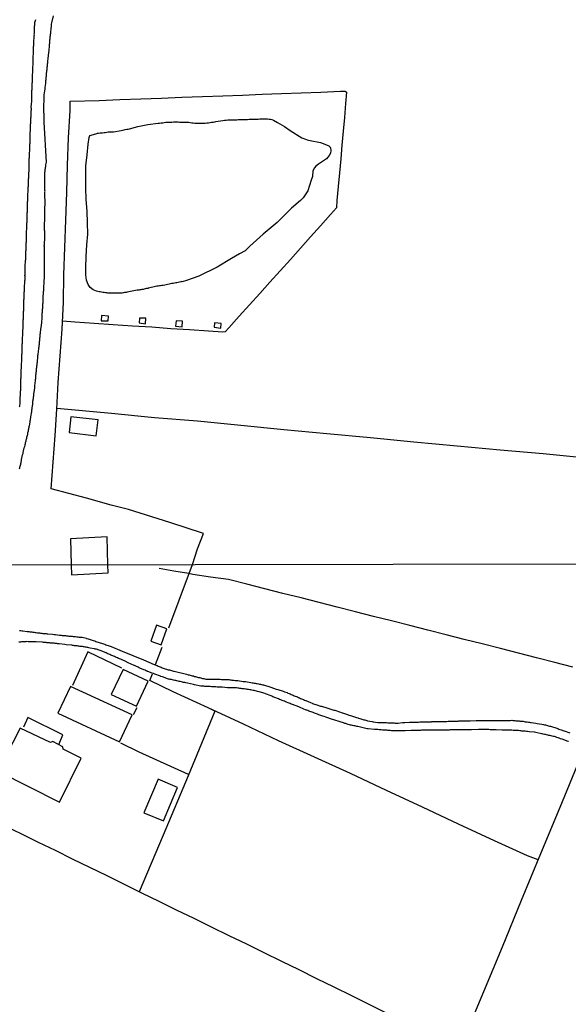
# Model space of a CAD drawing. Units: millimetres. Extents: x 183144 to 185556, y 1657654 to 1660429.
# Drawn here: x 183644 to 183812, y 1658630 to 1658929 of the extents above; entities that cross this region are included whole.
import ezdxf

# ---------------------------------------------------------------- set-up
doc = ezdxf.new("R2010")
doc.units = ezdxf.units.MM
for name, color, linetype in [('V-EDIFICACAO', 2, 'Continuous'), ('V-LAGOA', 150, 'Continuous'), ('V-LOTE', 1, 'Continuous'), ('V-REFERENCIA', 42, 'Continuous'), ('V-TESTADA', 5, 'Continuous'), ('V-VALETA', 5, 'Continuous'), ('X-LIMITE_1000', 7, 'Continuous')]:
    doc.layers.add(name, color=color, linetype=linetype)

msp = doc.modelspace()

# ---------------------------------------------------------------- linework, layer by layer
at = {"layer": 'V-EDIFICACAO'}
for points in [[(183669.36, 1658839.27), (183669.31, 1658837.74), (183671.47, 1658837.66), (183671.55, 1658839.11), (183669.36, 1658839.27)], [(183680.97, 1658838.55), (183680.84, 1658837.05), (183682.79, 1658836.8), (183682.94, 1658838.55), (183680.97, 1658838.55)], [(183692.12, 1658837.74), (183691.99, 1658836.09), (183693.94, 1658835.89), (183694.09, 1658837.61), (183692.12, 1658837.74)], [(183703.84, 1658837.13), (183703.74, 1658835.74), (183705.76, 1658835.51), (183705.9, 1658836.93), (183703.84, 1658837.13)], [(183660.08, 1658808.47), (183659.51, 1658803.7), (183667.83, 1658802.71), (183668.4, 1658807.5), (183660.08, 1658808.47)], [(183671.3, 1658763.42), (183671.12, 1658771.88), (183659.97, 1658771.31), (183660.13, 1658763.41), (183660.27, 1658760.31), (183671.47, 1658760.98)], [(183686.21, 1658745.03), (183684.45, 1658740.13), (183687.55, 1658739), (183689.29, 1658743.92), (183686.21, 1658745.03)], [(183676.04, 1658731.46), (183672.37, 1658723.87), (183680.04, 1658720.32), (183683.59, 1658727.94), (183676.04, 1658731.46)], [(183659.91, 1658726.36), (183656.07, 1658718.17), (183674.91, 1658709.52), (183678.7, 1658717.66), (183659.91, 1658726.36)], [(183644.62, 1658713.67), (183637.81, 1658700.49), (183656.57, 1658691.09), (183663.25, 1658704.51), (183657.73, 1658707.27), (183657.67, 1658707.97), (183654.57, 1658709.58), (183653.83, 1658709.26), (183644.62, 1658713.67)], [(183682.32, 1658687.87), (183688.3, 1658685.39), (183692.53, 1658695.55), (183686.64, 1658698.1), (183682.32, 1658687.87)]]:
    msp.add_lwpolyline(points, close=True, dxfattribs=at)
at = {"layer": 'V-LAGOA'}
msp.add_lwpolyline([(183665.65, 1658893.52), (183665.88, 1658894.09), (183667.68, 1658894.68), (183667.71, 1658894.66), (183667.97, 1658894.74), (183668.14, 1658894.81), (183668.53, 1658894.85), (183668.95, 1658894.91), (183669.34, 1658894.96), (183669.76, 1658894.98), (183670.19, 1658895.06), (183670.57, 1658895.1), (183671, 1658895.19), (183671.42, 1658895.21), (183671.8, 1658895.23), (183672.23, 1658895.25), (183672.61, 1658895.27), (183673.04, 1658895.29), (183675.41, 1658895.67), (183675.85, 1658895.78), (183676.27, 1658895.87), (183676.66, 1658895.96), (183677.08, 1658896.02), (183677.51, 1658896.11), (183677.89, 1658896.17), (183680.45, 1658896.87), (183683.52, 1658897.53), (183686.63, 1658897.93), (183687.12, 1658897.94), (183687.59, 1658898), (183688.06, 1658898.04), (183688.53, 1658898.11), (183689, 1658898.15), (183689.47, 1658898.17), (183689.93, 1658898.19), (183690.4, 1658898.21), (183690.87, 1658898.25), (183691.34, 1658898.27), (183691.81, 1658898.27), (183692.27, 1658898.3), (183692.74, 1658898.27), (183693.21, 1658898.25), (183693.68, 1658898.23), (183694.15, 1658898.23), (183694.61, 1658898.21), (183695.08, 1658898.19), (183695.55, 1658898.19), (183696.02, 1658898.15), (183696.44, 1658898.06), (183696.91, 1658898.02), (183697.38, 1658897.98), (183697.81, 1658897.89), (183698.27, 1658897.87), (183698.7, 1658897.85), (183699.13, 1658897.85), (183700.97, 1658897.89), (183701.51, 1658897.98), (183702.02, 1658898.04), (183702.49, 1658898.11), (183702.96, 1658898.19), (183703.42, 1658898.23), (183703.89, 1658898.32), (183704.19, 1658898.36), (183706.41, 1658898.74), (183706.91, 1658898.81), (183707.38, 1658898.85), (183707.85, 1658898.89), (183708.32, 1658898.91), (183708.79, 1658898.93), (183709.25, 1658898.93), (183709.68, 1658898.93), (183710.15, 1658898.96), (183710.62, 1658898.96), (183711.08, 1658898.98), (183711.55, 1658899), (183712.02, 1658899.02), (183712.49, 1658899), (183712.96, 1658899.02), (183713.42, 1658899.04), (183713.89, 1658899.06), (183714.36, 1658899.08), (183714.83, 1658899.1), (183715.3, 1658899.13), (183715.76, 1658899.13), (183716.23, 1658899.13), (183716.7, 1658899.15), (183717.17, 1658899.15), (183717.64, 1658899.17), (183718.11, 1658899.19), (183718.57, 1658899.17), (183719.04, 1658899.17), (183719.51, 1658899.19), (183719.98, 1658899.17), (183720.45, 1658899.13), (183720.91, 1658899.1), (183721.34, 1658899), (183721.77, 1658898.85), (183723.06, 1658898.13), (183725.18, 1658896.84), (183726.91, 1658895.63), (183730.46, 1658893.45), (183730.46, 1658893.45), (183731.54, 1658893.04), (183732.06, 1658892.87), (183732.49, 1658892.74), (183732.96, 1658892.66), (183736.12, 1658892.05), (183737.47, 1658891.54), (183738.65, 1658890.95), (183738.74, 1658890.91), (183739.04, 1658890.59), (183739.08, 1658890.42), (183739.15, 1658890.36), (183739.26, 1658889.62), (183739.21, 1658888.77), (183738.81, 1658888.05), (183737.94, 1658887.03), (183735.52, 1658885.38), (183734.72, 1658884.8), (183734.29, 1658884.3), (183733.8, 1658883.37), (183733.65, 1658881.69), (183733.31, 1658880.51), (183732.31, 1658877.31), (183730.82, 1658875.15), (183729.98, 1658874.32), (183727.31, 1658871.97), (183726.19, 1658870.91), (183722.92, 1658867.65), (183718.7, 1658864.07), (183714.55, 1658860.47), (183713.13, 1658859.03), (183711.48, 1658858.14), (183709.06, 1658856.72), (183704.63, 1658854.05), (183699.08, 1658851.3), (183695.31, 1658850.01), (183693.97, 1658849.6), (183693.91, 1658849.63), (183693.55, 1658849.53), (183693.17, 1658849.44), (183692.78, 1658849.33), (183692.4, 1658849.25), (183692.02, 1658849.23), (183691.64, 1658849.14), (183691.25, 1658849.06), (183690.87, 1658849.02), (183688.67, 1658848.51), (183688.23, 1658848.46), (183687.81, 1658848.42), (183687.42, 1658848.38), (183687.04, 1658848.33), (183686.66, 1658848.29), (183686.27, 1658848.21), (183685.85, 1658848.16), (183683.73, 1658847.67), (183683.63, 1658847.63), (183683.63, 1658847.59), (183683.38, 1658847.57), (183683.08, 1658847.5), (183682.74, 1658847.44), (183682.4, 1658847.36), (183682.06, 1658847.27), (183681.72, 1658847.19), (183681.38, 1658847.12), (183681.08, 1658847.1), (183680.74, 1658847.06), (183680.5, 1658847.02), (183680.35, 1658846.99), (183680.27, 1658846.99), (183677.69, 1658846.48), (183677.25, 1658846.42), (183676.87, 1658846.33), (183676.44, 1658846.29), (183676.06, 1658846.23), (183675.68, 1658846.16), (183675.29, 1658846.12), (183674.91, 1658846.12), (183674.49, 1658846.14), (183674.1, 1658846.14), (183673.72, 1658846.12), (183673.34, 1658846.12), (183672.95, 1658846.12), (183672.53, 1658846.12), (183672.14, 1658846.12), (183671.76, 1658846.14), (183671.38, 1658846.16), (183671, 1658846.21), (183670.61, 1658846.25), (183670.23, 1658846.29), (183669.8, 1658846.33), (183669.42, 1658846.42), (183669.04, 1658846.5), (183668.66, 1658846.55), (183668.27, 1658846.61), (183667.85, 1658846.72), (183666.88, 1658847.1), (183665.92, 1658847.8), (183665.35, 1658848.78), (183664.87, 1658850.05), (183664.67, 1658851.68), (183664.65, 1658853.93), (183664.65, 1658853.93), (183664.77, 1658857.32), (183664.95, 1658860.86), (183665.24, 1658864.08), (183665.15, 1658867.53), (183665, 1658871.09), (183664.74, 1658874.65), (183664.61, 1658878.13), (183664.67, 1658881.54), (183664.66, 1658884.95), (183665.01, 1658888.23), (183665.34, 1658891.51), (183665.65, 1658893.48)], close=True, dxfattribs=at)
msp.add_lwpolyline([(183665.65, 1658893.48), (183665.65, 1658893.52)], dxfattribs=at)
at = {"layer": 'V-LOTE'}
for points in [[(183659.83, 1658904.63), (183668.73, 1658904.84), (183675.03, 1658905.09), (183681.4, 1658905.3), (183687.7, 1658905.51), (183693.92, 1658905.79), (183700.18, 1658905.98), (183706.36, 1658906.26), (183712.37, 1658906.45), (183718.31, 1658906.68), (183724.29, 1658906.91), (183730.27, 1658907.14), (183736.25, 1658907.37), (183742.23, 1658907.6), (183743.62, 1658907.62), (183744.06, 1658907.32), (183743.74, 1658903.89), (183743.45, 1658899.67), (183743.06, 1658895.45), (183742.67, 1658891.23), (183742.28, 1658887.01), (183741.89, 1658882.79), (183741.5, 1658878.57), (183741.11, 1658874.35), (183740.99, 1658872.06), (183739.19, 1658870.03), (183736.13, 1658866.66), (183733.07, 1658863.23), (183730.01, 1658859.8), (183726.95, 1658856.37), (183723.8, 1658852.96), (183720.7, 1658849.51), (183717.6, 1658846.03), (183714.5, 1658842.55), (183711.33, 1658839.07), (183708.16, 1658835.59), (183707.07, 1658834.34), (183706.41, 1658834.21), (183701.98, 1658834.55), (183696.23, 1658834.91), (183690.48, 1658835.27), (183684.69, 1658835.72), (183678.83, 1658836.08), (183672.97, 1658836.44), (183667.15, 1658836.86), (183661.33, 1658837.28), (183657.51, 1658837.62)], [(183654.1, 1658786.57), (183654.67, 1658794.66), (183655.24, 1658802.75), (183655.81, 1658810.84), (183656.25, 1658818.93), (183656.86, 1658827.02), (183657.39, 1658835.16), (183657.79, 1658843.34), (183657.94, 1658851.69), (183658.22, 1658860.04), (183658.54, 1658868.39), (183658.86, 1658876.74), (183659.09, 1658885.09), (183659.32, 1658893.44), (183659.81, 1658901.79), (183659.83, 1658904.63)], [(183655.83, 1658811.13), (183672.44, 1658809.61), (183685.55, 1658808.3), (183698.66, 1658807.2), (183711.82, 1658805.89), (183724.93, 1658804.62), (183738.09, 1658803.43), (183751.33, 1658802.2), (183764.57, 1658800.89), (183777.77, 1658799.62), (183790.88, 1658798.43), (183803.99, 1658797.24), (183817.19, 1658795.97), (183830.39, 1658794.74), (183843.38, 1658793.34), (183856.32, 1658792.07), (183869.09, 1658790.67), (183881.99, 1658789.31), (183894.89, 1658787.95), (183907.79, 1658786.59), (183913.85, 1658785.97)], [(183697.16, 1658763.46), (183698.64, 1658768.21), (183700.46, 1658772.92), (183690.19, 1658776.23), (183677.64, 1658780.26), (183672.37, 1658781.53), (183664.83, 1658783.65), (183654.1, 1658786.57)], [(183689.95, 1658744.17), (183693.11, 1658752.62), (183697.16, 1658763.46)], [(183685.83, 1658733.02), (183687.84, 1658738.3)], [(183675.62, 1658731.9), (183665.22, 1658736.86), (183660.56, 1658726.64)], [(183802.48, 1658673.57), (183799.15, 1658674.76), (183789.15, 1658679.32), (183778.18, 1658684.39), (183767.21, 1658689.53), (183756.24, 1658694.67), (183745.27, 1658699.81), (183734.3, 1658704.81), (183723.33, 1658709.81), (183712.62, 1658714.81), (183701.91, 1658719.81), (183691.2, 1658724.74), (183684.15, 1658728.13), (183684.98, 1658730.2)], [(183679.18, 1658717.82), (183680.29, 1658719.94)], [(183656.47, 1658708.89), (183657.67, 1658711.57), (183646.94, 1658716.87), (183645.63, 1658713.96)], [(183703.98, 1658718.84), (183695.77, 1658699.14), (183688.22, 1658681), (183680.92, 1658663.83)], [(183695.94, 1658699.55), (183680.92, 1658706.34), (183675.25, 1658709.06)], [(183778.58, 1658615.98), (183783.05, 1658626.59), (183791.52, 1658647.09), (183797.33, 1658661.27), (183803.27, 1658675.45), (183809.15, 1658689.56), (183815.03, 1658703.88), (183816.14, 1658706.6), (183828.08, 1658700.9), (183840.13, 1658695.44), (183852.18, 1658689.77), (183857.05, 1658687.46), (183849.2, 1658672.1), (183841.19, 1658656.38), (183833.18, 1658640.66), (183825.17, 1658624.94), (183817.16, 1658609.22), (183812.19, 1658599.38)], [(183639.92, 1658683.93), (183645, 1658681.5), (183650.12, 1658678.94), (183655.27, 1658676.44), (183660.45, 1658673.84), (183665.73, 1658671.31), (183670.98, 1658668.75), (183676.26, 1658666.15), (183681.54, 1658663.52), (183686.86, 1658660.92), (183692.18, 1658658.32), (183697.5, 1658655.72), (183702.85, 1658653.12), (183708.2, 1658650.52), (183713.55, 1658647.92), (183718.9, 1658645.36), (183724.22, 1658642.7), (183729.57, 1658640.1), (183734.89, 1658637.44), (183740.21, 1658634.81), (183745.53, 1658632.18), (183750.85, 1658629.55), (183756.17, 1658626.92)]]:
    msp.add_lwpolyline(points, dxfattribs=at)
at = {"layer": 'V-REFERENCIA'}
for points in [[(183652.68, 1658886.06), (183651.93, 1658898.19), (183651.91, 1658900.82), (183651.86, 1658900.94), (183651.84, 1658901.06), (183651.86, 1658901.19), (183651.84, 1658901.53), (183651.84, 1658901.87), (183651.84, 1658902.21), (183651.86, 1658902.55), (183651.88, 1658902.89), (183651.88, 1658903.23), (183651.88, 1658903.58), (183651.88, 1658903.92), (183651.93, 1658904.26), (183651.93, 1658904.6), (183651.93, 1658904.94), (183651.95, 1658905.28), (183651.95, 1658905.62), (183651.97, 1658905.96), (183651.97, 1658906.3), (183651.97, 1658906.57), (183652.18, 1658907.79), (183652.22, 1658908.3), (183652.27, 1658908.64), (183652.29, 1658908.74), (183652.44, 1658910), (183652.48, 1658910.51), (183652.48, 1658910.85), (183652.56, 1658911.19), (183652.56, 1658911.53), (183652.59, 1658911.87), (183652.61, 1658912.21), (183652.65, 1658912.55), (183652.67, 1658912.89), (183652.69, 1658913.24), (183652.78, 1658913.58), (183652.78, 1658913.92), (183652.82, 1658914.26), (183652.86, 1658914.6), (183652.9, 1658914.94), (183652.93, 1658915.28), (183652.95, 1658915.62), (183652.99, 1658915.96), (183653.03, 1658916.3), (183653.1, 1658916.62), (183653.18, 1658917.79), (183653.24, 1658918.3), (183653.25, 1658918.62), (183653.42, 1658920.04), (183653.46, 1658920.56), (183653.54, 1658920.9), (183653.54, 1658921.24), (183653.59, 1658921.58), (183653.61, 1658921.92), (183653.63, 1658922.26), (183653.65, 1658922.6), (183653.67, 1658922.94), (183653.71, 1658923.28), (183653.76, 1658923.62), (183653.8, 1658923.96), (183653.8, 1658924.3), (183653.88, 1658924.64), (183653.88, 1658924.98), (183653.93, 1658925.28), (183653.95, 1658925.62), (183654.01, 1658925.96), (183654.03, 1658926.3), (183654.02, 1658926.49), (183654.16, 1658927.62), (183654.22, 1658928.09), (183654.27, 1658928.43), (183654.8, 1658930.62)], [(183644.46, 1658811.53), (183644.48, 1658811.67), (183644.61, 1658812.76), (183644.61, 1658813.23), (183644.61, 1658813.57), (183644.65, 1658813.87), (183644.65, 1658813.97), (183644.71, 1658815.44), (183644.73, 1658815.91), (183644.73, 1658816.25), (183644.78, 1658816.55), (183644.78, 1658816.89), (183644.82, 1658817.19), (183644.82, 1658817.53), (183644.82, 1658817.82), (183644.82, 1658818.12), (183644.8, 1658818.42), (183644.82, 1658818.76), (183644.82, 1658819.06), (183644.82, 1658819.4), (183644.86, 1658819.7), (183644.88, 1658820.04), (183644.9, 1658820.34), (183644.9, 1658820.68), (183644.9, 1658820.97), (183644.93, 1658821.27), (183644.93, 1658821.61), (183644.95, 1658821.91), (183644.95, 1658822.25), (183644.95, 1658822.55), (183644.95, 1658822.65), (183645.03, 1658823.36), (183645.03, 1658823.82), (183645.03, 1658824.12), (183645.04, 1658824.27), (183645.1, 1658825.74), (183645.14, 1658826.21), (183645.16, 1658826.51), (183645.16, 1658826.85), (183645.18, 1658827.14), (183645.18, 1658827.44), (183645.2, 1658827.74), (183645.2, 1658828.08), (183645.2, 1658828.38), (183645.24, 1658828.72), (183645.24, 1658829.02), (183645.24, 1658829.36), (183645.24, 1658829.66), (183645.24, 1658830), (183645.27, 1658830.29), (183645.27, 1658830.59), (183645.29, 1658830.93), (183645.29, 1658831.23), (183645.31, 1658831.57), (183645.31, 1658831.87), (183645.35, 1658832.21), (183645.33, 1658832.4), (183645.39, 1658833.4), (183645.39, 1658833.87), (183645.41, 1658834.21), (183645.42, 1658834.36), (183645.5, 1658835.87), (183645.52, 1658836.38), (183645.52, 1658836.72), (183645.54, 1658837.02), (183645.54, 1658837.36), (183645.54, 1658837.66), (183645.58, 1658838), (183645.63, 1658838.29), (183645.63, 1658838.59), (183645.63, 1658838.93), (183645.63, 1658839.23), (183645.65, 1658839.57), (183645.67, 1658839.87), (183645.65, 1658840.21), (183645.65, 1658840.51), (183645.71, 1658840.85), (183645.71, 1658841.15), (183645.71, 1658841.49), (183645.71, 1658841.78), (183645.71, 1658842.08), (183645.72, 1658842.4), (183645.78, 1658843.66), (183645.78, 1658844.12), (183645.82, 1658844.42), (183645.8, 1658844.53), (183645.86, 1658845.61), (183645.88, 1658846.08), (183645.88, 1658846.08), (183645.88, 1658846.38), (183645.93, 1658846.72), (183645.93, 1658847.02), (183645.97, 1658847.36), (183645.97, 1658847.66), (183645.97, 1658848), (183645.99, 1658848.29), (183645.99, 1658848.59), (183646.01, 1658848.93), (183646.01, 1658849.23), (183646.01, 1658849.57), (183646.05, 1658849.87), (183646.1, 1658850.21), (183646.1, 1658850.51), (183646.1, 1658850.85), (183646.1, 1658851.15), (183646.08, 1658851.49), (183646.1, 1658851.78), (183646.1, 1658852.08), (183646.12, 1658852.38), (183646.1, 1658852.53), (183646.18, 1658853.61), (183646.18, 1658854.08), (183646.2, 1658854.38), (183646.19, 1658854.61), (183646.22, 1658855.66), (183646.29, 1658856.12), (183646.31, 1658856.42), (183646.31, 1658856.72), (183646.31, 1658857.02), (183646.33, 1658857.36), (183646.33, 1658857.66), (183646.35, 1658858), (183646.35, 1658858.3), (183646.37, 1658858.64), (183646.39, 1658858.93), (183646.44, 1658859.23), (183646.44, 1658859.57), (183646.44, 1658859.87), (183646.44, 1658860.21), (183646.46, 1658860.51), (183646.48, 1658860.85), (183646.48, 1658861.15), (183646.48, 1658861.49), (183646.52, 1658861.78), (183646.52, 1658862.08), (183646.54, 1658862.38), (183646.53, 1658862.61), (183646.56, 1658863.83), (183646.56, 1658864.34), (183646.57, 1658864.57), (183646.65, 1658866), (183646.67, 1658866.47), (183646.69, 1658866.81), (183646.69, 1658867.1), (183646.69, 1658867.4), (183646.73, 1658867.7), (183646.73, 1658868.04), (183646.78, 1658868.34), (183646.78, 1658868.68), (183646.78, 1658868.98), (183646.78, 1658869.32), (183646.78, 1658869.62), (183646.78, 1658869.96), (183646.78, 1658870.25), (183646.78, 1658870.55), (183646.82, 1658870.89), (183646.86, 1658871.19), (183646.86, 1658871.53), (183646.86, 1658871.83), (183646.88, 1658872.17), (183646.87, 1658872.44), (183646.88, 1658873.49), (183646.9, 1658873.96), (183646.95, 1658874.25), (183646.93, 1658874.55), (183646.95, 1658874.61), (183646.99, 1658875.74), (183646.99, 1658876.21), (183647.01, 1658876.51), (183647.03, 1658876.85), (183647.07, 1658877.15), (183647.07, 1658877.49), (183647.07, 1658877.79), (183647.1, 1658878.13), (183647.1, 1658878.42), (183647.12, 1658878.72), (183647.12, 1658879.02), (183647.12, 1658879.36), (183647.16, 1658879.66), (183647.18, 1658880), (183647.2, 1658880.3), (183647.2, 1658880.64), (183647.2, 1658880.94), (183647.22, 1658881.28), (183647.24, 1658881.57), (183647.24, 1658881.87), (183647.24, 1658882.21), (183647.25, 1658882.4), (183647.33, 1658883.66), (183647.33, 1658883.66), (183647.35, 1658884.13), (183647.33, 1658884.42), (183647.33, 1658884.7), (183647.39, 1658886), (183647.41, 1658886.47), (183647.41, 1658886.81), (183647.41, 1658887.11), (183647.44, 1658887.45), (183647.46, 1658887.74), (183647.46, 1658888.04), (183647.46, 1658888.34), (183647.5, 1658888.68), (183647.5, 1658888.98), (183647.54, 1658889.32), (183647.54, 1658889.62), (183647.54, 1658889.96), (183647.56, 1658890.26), (183647.56, 1658890.6), (183647.58, 1658890.89), (183647.58, 1658891.19), (183647.61, 1658891.53), (183647.63, 1658891.83), (183647.65, 1658892.17), (183647.63, 1658892.47), (183647.63, 1658892.49), (183647.71, 1658893.7), (183647.71, 1658894.17), (183647.71, 1658894.47), (183647.72, 1658894.7), (183647.76, 1658895.83), (183647.78, 1658896.34), (183647.8, 1658896.64), (183647.8, 1658896.94), (183647.8, 1658897.28), (183647.82, 1658897.57), (183647.84, 1658897.87), (183647.88, 1658898.21), (183647.88, 1658898.51), (183647.88, 1658898.85), (183647.91, 1658899.15), (183647.91, 1658899.49), (183647.93, 1658899.79), (183647.93, 1658900.13), (183647.93, 1658900.43), (183647.97, 1658900.77), (183647.99, 1658901.06), (183648.01, 1658901.36), (183648.01, 1658901.66), (183648.03, 1658902), (183648.03, 1658902.3), (183648.02, 1658902.53), (183648.1, 1658903.87), (183648.14, 1658904.34), (183648.14, 1658904.64), (183648.14, 1658904.94), (183648.14, 1658905.04), (183648.18, 1658906.13), (183648.18, 1658906.6), (183648.18, 1658906.89), (183648.22, 1658907.19), (183648.22, 1658907.53), (183648.22, 1658907.83), (183648.25, 1658908.17), (183648.25, 1658908.47), (183648.27, 1658908.81), (183648.27, 1658909.11), (183648.27, 1658909.45), (183648.31, 1658909.75), (183648.33, 1658910.09), (183648.35, 1658910.38), (183648.35, 1658910.68), (183648.35, 1658910.98), (183648.37, 1658911.32), (183648.37, 1658911.62), (183648.39, 1658911.96), (183648.39, 1658912.26), (183648.4, 1658912.4), (183648.48, 1658913.62), (183648.5, 1658914.09), (183648.5, 1658914.38), (183648.48, 1658914.66), (183648.59, 1658916.04), (183648.61, 1658916.51), (183648.61, 1658916.85), (183648.63, 1658917.15), (183648.63, 1658917.49), (183648.61, 1658917.79), (183648.61, 1658918.13), (183648.61, 1658918.43), (183648.65, 1658918.77), (183648.69, 1658919.07), (183648.69, 1658919.41), (183648.69, 1658919.7), (183648.71, 1658920), (183648.71, 1658920.3), (183648.73, 1658920.64), (183648.73, 1658920.94), (183648.73, 1658921.28), (183648.78, 1658921.58), (183648.82, 1658921.92), (183648.82, 1658921.92), (183648.82, 1658922.21), (183648.82, 1658922.51), (183648.82, 1658922.75), (183648.86, 1658924), (183648.9, 1658924.47), (183648.95, 1658924.81), (183648.93, 1658925.11), (183648.95, 1658925.26), (183648.99, 1658925.86), (183648.99, 1658926.64), (183648.99, 1658927.11), (183649.03, 1658927.45), (183649.07, 1658927.75), (183649.07, 1658928.09), (183649.07, 1658928.39), (183649.07, 1658928.53), (183649.1, 1658928.6), (183649.36, 1658929.45)], [(183644.42, 1658792.59), (183644.52, 1658792.89), (183644.56, 1658793.14), (183644.65, 1658793.44), (183644.69, 1658793.7), (183644.78, 1658793.99), (183644.82, 1658794.29), (183644.9, 1658794.55), (183644.9, 1658794.84), (183644.99, 1658795.1), (183645.01, 1658795.4), (183645.07, 1658795.65), (183645.12, 1658795.84), (183645.37, 1658796.84), (183645.5, 1658797.25), (183645.59, 1658797.55), (183645.88, 1658799.01), (183646.01, 1658799.42), (183646.1, 1658799.78), (183646.16, 1658800.08), (183646.22, 1658800.33), (183646.29, 1658800.59), (183646.35, 1658800.89), (183646.42, 1658801.14), (183646.48, 1658801.44), (183646.56, 1658801.7), (183646.65, 1658801.99), (183646.69, 1658802.29), (183646.78, 1658802.55), (183646.86, 1658802.84), (183646.93, 1658803.1), (183646.97, 1658803.4), (183647.01, 1658803.65), (183647.01, 1658803.65), (183647.05, 1658803.91), (183647.14, 1658804.21), (183647.16, 1658804.46), (183647.24, 1658804.76), (183647.29, 1658805.01), (183647.37, 1658805.27), (183647.41, 1658805.57), (183647.42, 1658805.67), (183647.65, 1658806.8), (183647.71, 1658807.23), (183647.76, 1658807.53), (183647.8, 1658807.67), (183648.01, 1658809.02), (183648.05, 1658809.44), (183648.1, 1658809.7), (183648.14, 1658809.99), (183648.18, 1658810.29), (183648.22, 1658810.55), (183648.27, 1658810.85), (183648.31, 1658811.1), (183648.31, 1658811.4), (183648.39, 1658811.65), (183648.42, 1658811.91), (183648.44, 1658812.21), (183648.48, 1658812.46), (183648.52, 1658812.76), (183648.52, 1658813.02), (183648.52, 1658813.27), (183648.56, 1658813.53), (183648.61, 1658813.78), (183648.65, 1658814.08), (183648.65, 1658814.33), (183648.73, 1658814.59), (183648.76, 1658814.89), (183648.78, 1658815.14), (183648.82, 1658815.4), (183648.82, 1658815.42), (183649.01, 1658816.46), (183649.03, 1658816.85), (183649.07, 1658817.1), (183649.12, 1658817.4), (183649.12, 1658817.65), (183649.12, 1658817.72), (183649.24, 1658818.89), (183649.27, 1658819.31), (183649.29, 1658819.61), (183649.33, 1658819.87), (183649.35, 1658820.16), (183649.37, 1658820.42), (183649.39, 1658820.72), (183649.41, 1658820.97), (183649.44, 1658821.23), (183649.46, 1658821.53), (183649.5, 1658821.78), (183649.52, 1658822.08), (183649.57, 1658822.34), (183649.63, 1658822.63), (183649.63, 1658822.93), (183649.63, 1658823.19), (183649.67, 1658823.44), (183649.71, 1658823.7), (183649.74, 1658824), (183649.76, 1658824.25), (183649.8, 1658824.51), (183649.84, 1658824.8), (183649.86, 1658825.06), (183649.88, 1658825.36), (183649.89, 1658825.46), (183649.99, 1658826.55), (183650.01, 1658826.97), (183650.05, 1658827.23), (183650.06, 1658827.33), (183650.22, 1658828.51), (183650.27, 1658828.93), (183650.31, 1658829.19), (183650.35, 1658829.48), (183650.37, 1658829.74), (183650.39, 1658830.04), (183650.44, 1658830.29), (183650.48, 1658830.55), (183650.5, 1658830.85), (183650.52, 1658831.1), (183650.56, 1658831.4), (183650.61, 1658831.66), (183650.61, 1658831.95), (183650.63, 1658832.25), (183650.65, 1658832.51), (183650.69, 1658832.8), (183650.71, 1658833.06), (183650.71, 1658833.36), (183650.73, 1658833.66), (183650.82, 1658833.95), (183650.84, 1658834.25), (183650.86, 1658834.51), (183650.9, 1658834.8), (183650.93, 1658835.06), (183650.95, 1658835.12), (183651.12, 1658836.29), (183651.16, 1658836.72), (183651.2, 1658836.97), (183651.2, 1658836.97), (183651.25, 1658837.23), (183651.25, 1658837.29), (183651.33, 1658838.51), (183651.33, 1658838.93), (183651.35, 1658839.23), (183651.37, 1658839.53), (183651.37, 1658839.78), (183651.37, 1658840.04), (183651.41, 1658840.34), (183651.46, 1658840.63), (183651.46, 1658840.93), (183651.48, 1658841.23), (183651.5, 1658841.53), (183651.5, 1658841.78), (183651.5, 1658842.04), (183651.5, 1658842.34), (183651.54, 1658842.59), (183651.57, 1658842.89), (183651.59, 1658843.15), (183651.59, 1658843.44), (183651.59, 1658843.7), (183651.59, 1658843.95), (183651.59, 1658844.21), (183651.63, 1658844.51), (183651.67, 1658844.81), (183651.68, 1658844.95), (183651.71, 1658846.21), (183651.78, 1658846.63), (183651.8, 1658846.93), (183651.8, 1658847.08), (183651.88, 1658848.46), (183651.93, 1658848.85), (183651.93, 1658849.1), (183651.93, 1658849.36), (183651.95, 1658849.66), (183651.97, 1658849.95), (183651.97, 1658850.25), (183651.99, 1658850.51), (183652.01, 1658850.81), (183652.03, 1658851.06), (183652.05, 1658851.36), (183652.05, 1658851.61), (183652.05, 1658851.91), (183652.05, 1658852.17), (183652.05, 1658852.47), (183652.05, 1658852.72), (183652.05, 1658853.02), (183652.05, 1658853.27), (183652.05, 1658853.53), (183652.06, 1658853.63), (183652.05, 1658854.3), (183652.03, 1658854.72), (183652.02, 1658854.87), (183652.05, 1658856.12), (183652.05, 1658856.55), (183652.05, 1658856.81), (183652.03, 1658857.1), (183652.03, 1658857.36), (183652.02, 1658857.42), (183652.03, 1658858.76), (183652.01, 1658859.19), (183652.01, 1658859.44), (183652.01, 1658859.7), (183652.01, 1658859.96), (183651.99, 1658860.25), (183651.97, 1658860.55), (183651.99, 1658860.81), (183652.01, 1658861.1), (183652.01, 1658861.36), (183652.01, 1658861.61), (183652.05, 1658861.91), (183652.1, 1658862.21), (183652.1, 1658862.47), (183652.1, 1658862.76), (183652.12, 1658863.02), (183652.12, 1658863.32), (183652.12, 1658863.57), (183652.14, 1658863.87), (183652.14, 1658864.17), (183652.12, 1658864.47), (183652.1, 1658864.72), (183652.1, 1658865.02), (183652.05, 1658865.27), (183652.02, 1658865.38), (183652.05, 1658865.83), (183652.01, 1658866.3), (183652.03, 1658866.4), (183652.05, 1658866.42), (183652.05, 1658866.68), (183652.05, 1658866.93), (183652.06, 1658867.21), (183652.1, 1658868.38), (183652.16, 1658868.76), (183652.18, 1658869.02), (183652.18, 1658869.32), (183652.18, 1658869.62), (183652.18, 1658869.87), (183652.18, 1658870.13), (183652.18, 1658870.42), (183652.18, 1658870.68), (183652.18, 1658870.68), (183652.18, 1658870.98), (183652.18, 1658871.23), (183652.18, 1658871.49), (183652.18, 1658871.79), (183652.18, 1658872.04), (183652.18, 1658872.34), (183652.18, 1658872.59), (183652.2, 1658872.85), (183652.2, 1658873.1), (183652.22, 1658873.36), (183652.2, 1658873.62), (183652.22, 1658873.87), (183652.22, 1658874.17), (183652.22, 1658874.47), (183652.2, 1658874.72), (183652.19, 1658874.95), (183652.18, 1658876.25), (183652.18, 1658876.68), (183652.18, 1658876.98), (183652.2, 1658877.23), (183652.19, 1658877.51), (183652.18, 1658878.81), (183652.18, 1658879.23), (183652.18, 1658879.49), (183652.18, 1658879.79), (183652.16, 1658880.04), (183652.14, 1658880.34), (183652.14, 1658880.59), (183652.14, 1658880.85), (183652.14, 1658881.15), (183652.14, 1658881.4), (183652.14, 1658881.66), (183652.14, 1658881.91), (183652.14, 1658882.17), (183652.18, 1658882.47), (183652.18, 1658882.77), (183652.18, 1658883.02), (183652.22, 1658883.23), (183652.27, 1658883.28), (183652.27, 1658883.32), (183652.27, 1658883.53), (183652.29, 1658883.83), (183652.31, 1658884.13), (183652.35, 1658884.38), (183652.42, 1658884.68), (183652.44, 1658884.94), (183652.44, 1658885.17), (183652.68, 1658886.06)], [(183644.39, 1658743.4), (183644.86, 1658743.36), (183645.2, 1658743.32), (183645.39, 1658743.32), (183646.73, 1658743.1), (183647.24, 1658743.06), (183647.54, 1658743.02), (183647.88, 1658742.98), (183648.18, 1658742.93), (183648.52, 1658742.89), (183648.86, 1658742.85), (183649.2, 1658742.8), (183649.54, 1658742.76), (183649.88, 1658742.72), (183650.18, 1658742.68), (183650.52, 1658742.63), (183650.86, 1658742.59), (183651.2, 1658742.55), (183651.54, 1658742.51), (183651.88, 1658742.49), (183652.18, 1658742.46), (183652.52, 1658742.42), (183652.86, 1658742.38), (183653.05, 1658742.38), (183654.52, 1658742.23), (183655.03, 1658742.19), (183655.35, 1658742.17), (183656.56, 1658742), (183657.07, 1658741.95), (183657.41, 1658741.91), (183657.75, 1658741.87), (183658.09, 1658741.85), (183658.43, 1658741.81), (183658.77, 1658741.76), (183659.12, 1658741.74), (183659.46, 1658741.7), (183659.8, 1658741.66), (183660.14, 1658741.61), (183660.48, 1658741.61), (183660.82, 1658741.57), (183661.16, 1658741.53), (183661.5, 1658741.51), (183661.84, 1658741.47), (183662.18, 1658741.44), (183662.52, 1658741.4), (183662.86, 1658741.36), (183663.2, 1658741.32), (183663.52, 1658741.32), (183664.82, 1658741), (183664.86, 1658740.99), (183665.31, 1658740.87), (183665.31, 1658740.87), (183666.82, 1658740.36), (183667.33, 1658740.19), (183667.67, 1658740.08), (183668.01, 1658739.98), (183668.35, 1658739.85), (183668.69, 1658739.72), (183669.03, 1658739.61), (183669.37, 1658739.51), (183669.71, 1658739.38), (183670.05, 1658739.3), (183670.39, 1658739.17), (183670.73, 1658739.04), (183671.07, 1658738.96), (183671.41, 1658738.83), (183671.75, 1658738.72), (183672.09, 1658738.61), (183672.37, 1658738.55), (183675.66, 1658737.13), (183678.95, 1658735.79), (183682.21, 1658734.45), (183685.43, 1658733.06), (183685.79, 1658732.91), (183686.29, 1658732.69), (183686.35, 1658732.7), (183686.65, 1658732.55), (183686.94, 1658732.44), (183687.24, 1658732.32), (183687.54, 1658732.19), (183687.88, 1658732.06), (183688.18, 1658731.93), (183688.52, 1658731.81), (183688.82, 1658731.68), (183689.16, 1658731.61), (183689.45, 1658731.53), (183689.75, 1658731.44), (183690.09, 1658731.36), (183690.39, 1658731.3), (183690.73, 1658731.19), (183691.03, 1658731.13), (183691.37, 1658731.04), (183691.52, 1658731), (183693.16, 1658730.59), (183693.67, 1658730.49), (183693.69, 1658730.47), (183695.28, 1658730.06), (183695.79, 1658729.93), (183696.13, 1658729.83), (183696.43, 1658729.76), (183696.77, 1658729.68), (183697.07, 1658729.59), (183697.41, 1658729.53), (183697.71, 1658729.42), (183698.05, 1658729.36), (183698.35, 1658729.3), (183698.69, 1658729.19), (183698.99, 1658729.1), (183699.33, 1658729.04), (183699.62, 1658728.96), (183699.92, 1658728.87), (183700.22, 1658728.81), (183700.56, 1658728.72), (183700.86, 1658728.68), (183701.18, 1658728.6), (183702.9, 1658728.57), (183703.37, 1658728.55), (183703.47, 1658728.56), (183705.11, 1658728.51), (183705.58, 1658728.51), (183705.92, 1658728.49), (183706.22, 1658728.49), (183706.56, 1658728.47), (183706.86, 1658728.47), (183707.2, 1658728.47), (183707.54, 1658728.42), (183707.88, 1658728.42), (183708.18, 1658728.42), (183708.52, 1658728.4), (183708.81, 1658728.34), (183709.11, 1658728.29), (183709.45, 1658728.27), (183709.75, 1658728.23), (183710.09, 1658728.19), (183710.39, 1658728.17), (183710.73, 1658728.12), (183710.96, 1658728.13), (183712.56, 1658727.89), (183713.07, 1658727.83), (183713.26, 1658727.83), (183714.86, 1658727.57), (183715.33, 1658727.49), (183715.62, 1658727.42), (183715.92, 1658727.36), (183716.22, 1658727.32), (183716.56, 1658727.25), (183716.86, 1658727.19), (183717.2, 1658727.13), (183717.5, 1658727.06), (183717.84, 1658727), (183718.13, 1658726.93), (183718.43, 1658726.87), (183718.43, 1658726.87), (183718.77, 1658726.83), (183719.07, 1658726.74), (183719.41, 1658726.66), (183719.71, 1658726.57), (183720.05, 1658726.45), (183720.35, 1658726.32), (183720.69, 1658726.23), (183721, 1658726.15), (183722.64, 1658725.55), (183723.09, 1658725.45), (183724.73, 1658724.89), (183725.19, 1658724.72), (183725.58, 1658724.57), (183725.92, 1658724.45), (183726.22, 1658724.34), (183726.56, 1658724.19), (183726.86, 1658724.06), (183727.2, 1658723.93), (183727.49, 1658723.81), (183727.79, 1658723.68), (183728.13, 1658723.51), (183728.43, 1658723.4), (183728.77, 1658723.25), (183729.07, 1658723.13), (183729.41, 1658722.98), (183729.71, 1658722.87), (183730.05, 1658722.72), (183730.35, 1658722.59), (183730.69, 1658722.45), (183730.98, 1658722.32), (183731.28, 1658722.19), (183731.58, 1658722.1), (183731.64, 1658722.06), (183733.11, 1658721.42), (183733.58, 1658721.25), (183733.73, 1658721.17), (183735.28, 1658720.62), (183735.79, 1658720.45), (183736.13, 1658720.36), (183736.43, 1658720.3), (183736.77, 1658720.23), (183737.07, 1658720.15), (183737.41, 1658720.04), (183737.71, 1658719.93), (183738.05, 1658719.85), (183738.35, 1658719.74), (183738.69, 1658719.61), (183738.98, 1658719.53), (183739.28, 1658719.42), (183739.58, 1658719.34), (183739.92, 1658719.21), (183740.22, 1658719.13), (183740.54, 1658719.07), (183742.26, 1658718.47), (183742.73, 1658718.3), (183742.83, 1658718.28), (183744.35, 1658717.78), (183744.79, 1658717.64), (183745.24, 1658717.51), (183745.54, 1658717.38), (183745.88, 1658717.27), (183746.17, 1658717.19), (183746.47, 1658717.08), (183746.81, 1658717), (183747.11, 1658716.87), (183747.45, 1658716.76), (183747.75, 1658716.68), (183748.09, 1658716.55), (183748.39, 1658716.49), (183748.73, 1658716.36), (183749.03, 1658716.25), (183749.37, 1658716.21), (183749.66, 1658716.13), (183749.96, 1658716.04), (183750.26, 1658715.96), (183750.49, 1658715.92), (183751.83, 1658715.64), (183752.15, 1658715.55), (183753.54, 1658715.4), (183754, 1658715.36), (183754.3, 1658715.36), (183754.6, 1658715.38), (183754.94, 1658715.36), (183755.28, 1658715.36), (183755.62, 1658715.34), (183755.96, 1658715.32), (183756.26, 1658715.32), (183756.6, 1658715.3), (183756.9, 1658715.27), (183757.24, 1658715.27), (183757.58, 1658715.25), (183757.92, 1658715.25), (183758.22, 1658715.23), (183758.56, 1658715.23), (183758.9, 1658715.21), (183759.24, 1658715.21), (183759.54, 1658715.19), (183759.77, 1658715.19), (183761.07, 1658715.4), (183761.54, 1658715.4), (183761.54, 1658715.4), (183761.85, 1658715.41), (183763.28, 1658715.44), (183763.79, 1658715.44), (183764.09, 1658715.47), (183764.43, 1658715.49), (183764.73, 1658715.49), (183765.07, 1658715.49), (183765.37, 1658715.49), (183765.71, 1658715.49), (183766, 1658715.49), (183766.34, 1658715.53), (183766.64, 1658715.53), (183766.98, 1658715.53), (183767.28, 1658715.53), (183767.62, 1658715.53), (183767.96, 1658715.55), (183768.3, 1658715.57), (183768.6, 1658715.57), (183768.94, 1658715.57), (183769.28, 1658715.57), (183769.62, 1658715.59), (183769.96, 1658715.61), (183770.07, 1658715.62), (183771.66, 1658715.64), (183772.07, 1658715.62), (183773.54, 1658715.7), (183774, 1658715.7), (183774.34, 1658715.7), (183774.64, 1658715.7), (183774.98, 1658715.72), (183775.28, 1658715.74), (183775.62, 1658715.74), (183775.96, 1658715.74), (183776.3, 1658715.74), (183776.64, 1658715.74), (183776.98, 1658715.78), (183777.28, 1658715.78), (183777.62, 1658715.78), (183777.96, 1658715.78), (183778.09, 1658715.78), (183778.3, 1658715.87), (183778.38, 1658715.91), (183778.64, 1658715.91), (183778.98, 1658715.91), (183779.28, 1658715.91), (183779.62, 1658715.91), (183779.81, 1658715.92), (183781.45, 1658715.91), (183781.73, 1658715.92), (183783.53, 1658715.96), (183784, 1658715.96), (183784.34, 1658715.96), (183784.64, 1658715.96), (183784.98, 1658715.96), (183785.28, 1658715.96), (183785.62, 1658715.96), (183785.96, 1658715.96), (183786.3, 1658715.96), (183786.64, 1658715.98), (183786.98, 1658715.98), (183787.28, 1658715.96), (183787.62, 1658715.96), (183787.96, 1658715.98), (183788.3, 1658715.98), (183788.64, 1658715.98), (183788.98, 1658715.98), (183789.32, 1658715.98), (183789.66, 1658715.98), (183789.89, 1658715.96), (183791.45, 1658716), (183791.96, 1658716.02), (183791.98, 1658716), (183793.58, 1658716.02), (183794.04, 1658716.02), (183794.39, 1658716.04), (183794.68, 1658716), (183794.98, 1658715.98), (183795.32, 1658715.96), (183795.62, 1658715.91), (183795.96, 1658715.87), (183796.26, 1658715.85), (183796.6, 1658715.83), (183796.9, 1658715.78), (183797.24, 1658715.74), (183797.53, 1658715.74), (183797.83, 1658715.72), (183798.17, 1658715.66), (183798.47, 1658715.61), (183798.81, 1658715.61), (183799.11, 1658715.57), (183799.45, 1658715.49), (183799.75, 1658715.44), (183800.09, 1658715.4), (183800.28, 1658715.36), (183801.7, 1658715.13), (183802.11, 1658715.02), (183803.58, 1658714.81), (183804.04, 1658714.72), (183804.34, 1658714.7), (183804.64, 1658714.62), (183804.64, 1658714.62), (183804.94, 1658714.57), (183805.28, 1658714.45), (183805.58, 1658714.38), (183805.92, 1658714.28), (183806.21, 1658714.21), (183806.51, 1658714.13), (183806.85, 1658714.06), (183807.15, 1658713.94), (183807.49, 1658713.85), (183807.79, 1658713.72), (183808.13, 1658713.61), (183808.43, 1658713.51), (183808.77, 1658713.38), (183809.07, 1658713.25), (183809.41, 1658713.15), (183809.7, 1658713.04), (183810, 1658712.96), (183810.3, 1658712.85), (183810.4, 1658712.81), (183812.09, 1658712.21)], [(183811.64, 1658709.57), (183811.55, 1658709.6), (183809.7, 1658710.25), (183809.26, 1658710.42), (183808.85, 1658710.55), (183808.53, 1658710.68), (183808.09, 1658710.83), (183807.75, 1658710.96), (183807.41, 1658711.06), (183807.07, 1658711.13), (183806.73, 1658711.21), (183806.38, 1658711.27), (183806.38, 1658711.27), (183806.04, 1658711.36), (183805.7, 1658711.44), (183805.36, 1658711.49), (183805.02, 1658711.57), (183804.68, 1658711.66), (183804.34, 1658711.72), (183804, 1658711.81), (183803.66, 1658711.87), (183803.43, 1658711.92), (183801.75, 1658712.3), (183801.28, 1658712.38), (183801.26, 1658712.39), (183799.66, 1658712.55), (183799.19, 1658712.59), (183798.85, 1658712.64), (183798.51, 1658712.68), (183798.17, 1658712.72), (183797.83, 1658712.76), (183797.49, 1658712.76), (183797.15, 1658712.81), (183796.81, 1658712.85), (183796.47, 1658712.89), (183796.13, 1658712.89), (183795.79, 1658712.91), (183795.45, 1658712.93), (183795.11, 1658712.93), (183794.77, 1658712.93), (183794.43, 1658712.98), (183794.09, 1658712.98), (183793.75, 1658712.98), (183793.64, 1658712.98), (183791.87, 1658713.04), (183791.47, 1658713.02), (183789.62, 1658713.1), (183789.15, 1658713.13), (183788.81, 1658713.15), (183788.47, 1658713.15), (183788.13, 1658713.15), (183787.79, 1658713.17), (183787.45, 1658713.19), (183787.11, 1658713.19), (183786.77, 1658713.19), (183786.43, 1658713.21), (183786.09, 1658713.21), (183785.75, 1658713.19), (183785.41, 1658713.19), (183785.07, 1658713.19), (183784.73, 1658713.19), (183784.39, 1658713.19), (183784.24, 1658713.19), (183782.09, 1658713.15), (183781.64, 1658713.15), (183779.83, 1658713.15), (183779.32, 1658713.13), (183778.98, 1658713.1), (183778.64, 1658713.1), (183778.3, 1658713.1), (183777.96, 1658713.1), (183777.62, 1658713.1), (183777.28, 1658713.1), (183776.94, 1658713.1), (183776.64, 1658713.1), (183776.3, 1658713.1), (183775.96, 1658713.1), (183775.62, 1658713.1), (183775.28, 1658713.06), (183774.94, 1658713.06), (183774.64, 1658713.06), (183774.3, 1658713.06), (183773.96, 1658713.06), (183773.6, 1658713.07), (183771.88, 1658713.06), (183771.43, 1658713.07), (183769.45, 1658713.02), (183768.94, 1658712.98), (183768.6, 1658712.98), (183768.26, 1658712.98), (183767.96, 1658712.98), (183767.62, 1658712.98), (183767.28, 1658712.98), (183766.94, 1658712.98), (183766.6, 1658712.93), (183766.26, 1658712.93), (183765.96, 1658712.93), (183765.62, 1658712.93), (183765.28, 1658712.93), (183764.94, 1658712.93), (183764.6, 1658712.91), (183764.26, 1658712.89), (183763.96, 1658712.89), (183763.73, 1658712.9), (183761.88, 1658712.85), (183761.37, 1658712.85), (183761.26, 1658712.85), (183759.54, 1658712.81), (183759.07, 1658712.81), (183758.73, 1658712.81), (183758.39, 1658712.81), (183758.05, 1658712.83), (183757.71, 1658712.85), (183757.71, 1658712.85), (183757.37, 1658712.89), (183757.03, 1658712.89), (183756.68, 1658712.93), (183756.34, 1658712.98), (183756, 1658712.98), (183755.66, 1658713.02), (183755.32, 1658713.06), (183754.98, 1658713.06), (183754.64, 1658713.1), (183754.3, 1658713.1), (183753.96, 1658713.15), (183753.62, 1658713.19), (183753.28, 1658713.19), (183752.94, 1658713.23), (183752.6, 1658713.28), (183752.53, 1658713.28), (183750.64, 1658713.44), (183750.32, 1658713.45), (183748.34, 1658713.96), (183747.88, 1658714.04), (183747.54, 1658714.13), (183747.24, 1658714.17), (183746.9, 1658714.25), (183746.6, 1658714.34), (183746.26, 1658714.38), (183745.92, 1658714.47), (183745.58, 1658714.55), (183745.28, 1658714.59), (183744.94, 1658714.68), (183744.6, 1658714.76), (183744.28, 1658714.87), (183743.83, 1658715.02), (183743.49, 1658715.1), (183743.15, 1658715.23), (183742.81, 1658715.36), (183742.47, 1658715.47), (183742.15, 1658715.53), (183740.22, 1658716.21), (183739.77, 1658716.32), (183737.71, 1658717.02), (183737.26, 1658717.19), (183736.86, 1658717.32), (183736.56, 1658717.4), (183736.22, 1658717.51), (183735.92, 1658717.61), (183735.58, 1658717.74), (183735.24, 1658717.85), (183734.9, 1658717.98), (183734.6, 1658718.08), (183734.3, 1658718.21), (183733.88, 1658718.36), (183733.54, 1658718.51), (183733.24, 1658718.62), (183732.9, 1658718.76), (183732.6, 1658718.85), (183732.26, 1658719), (183731.92, 1658719.1), (183731.77, 1658719.13), (183729.92, 1658719.91), (183729.56, 1658720.11), (183727.62, 1658720.83), (183727.21, 1658720.98), (183726.86, 1658721.1), (183726.56, 1658721.21), (183726.24, 1658721.36), (183725.79, 1658721.51), (183725.45, 1658721.66), (183725.11, 1658721.81), (183724.77, 1658721.93), (183724.45, 1658722.06), (183724.01, 1658722.25), (183723.67, 1658722.38), (183723.32, 1658722.53), (183723, 1658722.66), (183722.56, 1658722.83), (183722.22, 1658722.98), (183721.92, 1658723.08), (183721.58, 1658723.23), (183721.28, 1658723.36), (183721.09, 1658723.45), (183719.37, 1658724.12), (183719.22, 1658724.19), (183717.45, 1658724.68), (183716.94, 1658724.81), (183716.6, 1658724.89), (183716.26, 1658724.98), (183715.92, 1658725.06), (183715.58, 1658725.15), (183715.24, 1658725.21), (183714.9, 1658725.27), (183714.56, 1658725.36), (183714.22, 1658725.4), (183713.92, 1658725.44), (183713.58, 1658725.49), (183713.24, 1658725.53), (183712.9, 1658725.57), (183712.56, 1658725.61), (183712.22, 1658725.66), (183711.92, 1658725.7), (183711.58, 1658725.74), (183711.58, 1658725.74), (183711.24, 1658725.78), (183710.9, 1658725.83), (183710.56, 1658725.87), (183710.22, 1658725.87), (183709.92, 1658725.91), (183709.69, 1658725.92), (183708.13, 1658725.95), (183707.77, 1658725.96), (183706.13, 1658726.08), (183705.62, 1658726.1), (183705.28, 1658726.12), (183704.94, 1658726.12), (183704.6, 1658726.17), (183704.26, 1658726.19), (183703.92, 1658726.21), (183703.58, 1658726.23), (183703.24, 1658726.23), (183702.9, 1658726.25), (183702.56, 1658726.28), (183702.22, 1658726.3), (183701.88, 1658726.32), (183701.54, 1658726.34), (183701.24, 1658726.34), (183700.9, 1658726.36), (183700.56, 1658726.38), (183700.22, 1658726.38), (183699.88, 1658726.38), (183699.69, 1658726.39), (183697.75, 1658726.85), (183697.43, 1658726.94), (183695.58, 1658727.34), (183695.11, 1658727.44), (183694.77, 1658727.51), (183694.43, 1658727.57), (183694.09, 1658727.68), (183693.75, 1658727.74), (183693.41, 1658727.83), (183693.07, 1658727.89), (183692.73, 1658727.98), (183692.39, 1658728.04), (183692.05, 1658728.12), (183691.71, 1658728.19), (183691.37, 1658728.25), (183691.03, 1658728.34), (183690.69, 1658728.42), (183690.35, 1658728.47), (183690.01, 1658728.55), (183689.81, 1658728.6), (183687.96, 1658729.25), (183687.53, 1658729.42), (183687.35, 1658729.51), (183685.62, 1658730.1), (183685.26, 1658730.25), (183684.84, 1658730.4), (183683.54, 1658730.86), (183683.45, 1658730.91), (183683.37, 1658730.94), (183683.28, 1658730.98), (183683.24, 1658731), (183682.99, 1658731.13), (183682.71, 1658731.27), (183682.35, 1658731.42), (183682.05, 1658731.55), (183681.8, 1658731.64), (183681.54, 1658731.74), (183681.26, 1658731.85), (183680.9, 1658732.04), (183680.6, 1658732.19), (183680.35, 1658732.27), (183680.09, 1658732.4), (183679.82, 1658732.53), (183679.45, 1658732.68), (183679.39, 1658732.7), (183677.56, 1658733.57), (183677.16, 1658733.74), (183677.01, 1658733.81), (183675.54, 1658734.53), (183675.16, 1658734.7), (183674.9, 1658734.76), (183674.62, 1658734.89), (183674.26, 1658735.02), (183673.99, 1658735.13), (183673.69, 1658735.27), (183673.37, 1658735.42), (183673.11, 1658735.53), (183672.84, 1658735.64), (183672.52, 1658735.78), (183672.28, 1658735.89), (183671.92, 1658736.06), (183671.67, 1658736.15), (183671.37, 1658736.27), (183671.11, 1658736.4), (183670.82, 1658736.53), (183670.56, 1658736.66), (183670.31, 1658736.74), (183670.05, 1658736.87), (183669.77, 1658737), (183667.92, 1658737.66), (183667.5, 1658737.74), (183667.26, 1658737.79), (183667.26, 1658737.79), (183665.97, 1658738.04), (183665.54, 1658738.12), (183665.24, 1658738.17), (183664.99, 1658738.23), (183664.69, 1658738.27), (183664.43, 1658738.34), (183664.14, 1658738.38), (183663.88, 1658738.42), (183663.63, 1658738.46), (183663.33, 1658738.51), (183663.07, 1658738.51), (183662.77, 1658738.55), (183662.52, 1658738.59), (183662.26, 1658738.63), (183661.97, 1658738.68), (183661.71, 1658738.68), (183661.41, 1658738.74), (183661.16, 1658738.76), (183660.9, 1658738.81), (183660.6, 1658738.85), (183660.35, 1658738.87), (183660.33, 1658738.87), (183658.69, 1658739.06), (183658.26, 1658739.11), (183658.2, 1658739.11), (183656.48, 1658739.34), (183656.05, 1658739.36), (183655.8, 1658739.4), (183655.54, 1658739.42), (183655.24, 1658739.44), (183654.99, 1658739.49), (183654.69, 1658739.51), (183654.43, 1658739.53), (183654.14, 1658739.55), (183653.88, 1658739.57), (183653.63, 1658739.59), (183653.33, 1658739.61), (183653.07, 1658739.64), (183652.78, 1658739.66), (183652.52, 1658739.7), (183652.26, 1658739.7), (183651.97, 1658739.74), (183651.71, 1658739.74), (183651.41, 1658739.78), (183651.31, 1658739.79), (183649.5, 1658739.98), (183649.12, 1658739.95), (183648.88, 1658739.96), (183647.07, 1658739.98), (183646.65, 1658740), (183646.39, 1658739.98), (183646.09, 1658739.95), (183645.84, 1658739.95), (183645.58, 1658739.95), (183645.29, 1658739.91), (183645.03, 1658739.89), (183644.73, 1658739.87), (183644.48, 1658739.87), (183644.22, 1658739.85)]]:
    msp.add_lwpolyline(points, dxfattribs=at)
at = {"layer": 'V-TESTADA'}
for points in [[(183654.1, 1658786.57), (183654.67, 1658794.66), (183655.24, 1658802.75), (183655.81, 1658810.84), (183656.25, 1658818.93), (183656.86, 1658827.02), (183657.39, 1658835.16), (183657.79, 1658843.34), (183657.94, 1658851.69), (183658.22, 1658860.04), (183658.54, 1658868.39), (183658.86, 1658876.74), (183659.09, 1658885.09), (183659.32, 1658893.44), (183659.81, 1658901.79), (183659.83, 1658904.63)], [(183675.62, 1658731.9), (183665.23, 1658736.85)], [(183703.96, 1658718.85), (183701.91, 1658719.81), (183691.2, 1658724.74), (183684.16, 1658728.12)]]:
    msp.add_lwpolyline(points, dxfattribs=at)
at = {"layer": 'V-VALETA'}
msp.add_lwpolyline([(183813, 1658732.25), (183807.48, 1658733.62), (183801.96, 1658735.09), (183796.44, 1658736.49), (183790.92, 1658737.89), (183785.4, 1658739.29), (183779.88, 1658740.69), (183774.36, 1658742.09), (183768.84, 1658743.49), (183763.32, 1658744.89), (183757.8, 1658746.29), (183752.28, 1658747.69), (183746.76, 1658749.09), (183741.24, 1658750.49), (183735.72, 1658751.89), (183730.2, 1658753.29), (183724.68, 1658754.69), (183719.16, 1658756.09), (183713.64, 1658757.49), (183708.12, 1658758.89), (183702.64, 1658759.58), (183697.19, 1658760.44), (183695.99, 1658760.71), (183691.47, 1658761.47), (183687, 1658762.3)], dxfattribs=at)
at = {"layer": 'X-LIMITE_1000'}
msp.add_line((185554.08, 1658766.06), (183146.42, 1658762.63), dxfattribs=at)

doc.saveas('drawing.dxf')
